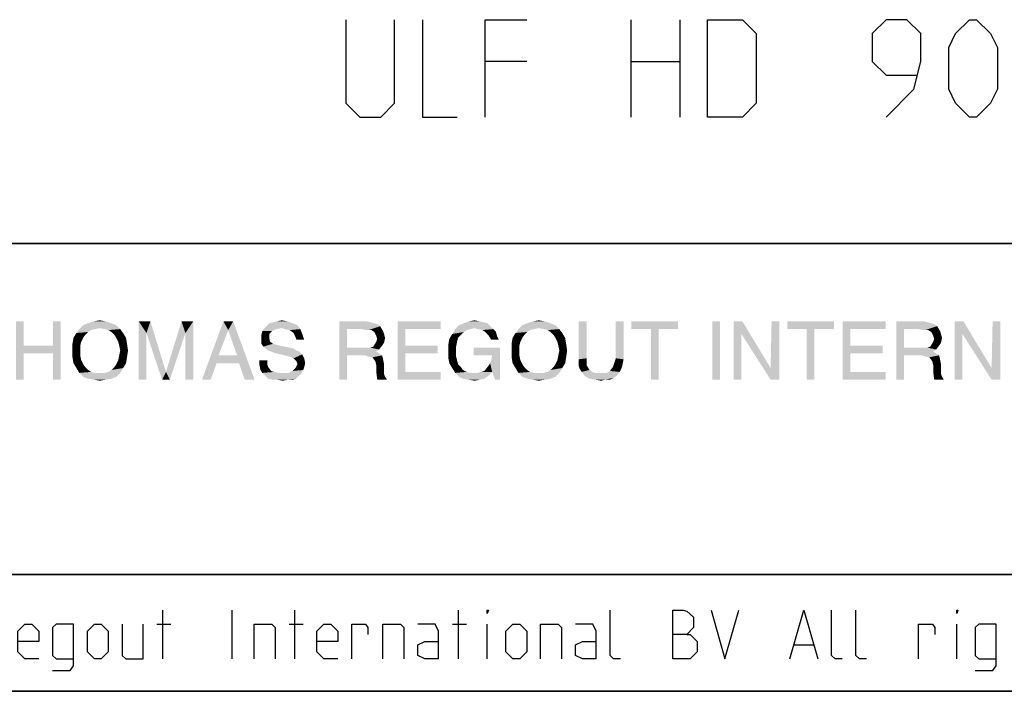
# Model space of a CAD drawing. Extents: x 0 to 1320, y 0 to 841.
# Drawn here: x 1011 to 1062, y 10 to 45 of the extents above; entities that cross this region are included whole.
import ezdxf

# ---------------------------------------------------------------- set-up
doc = ezdxf.new("R2010")
doc.units = 0
doc.header["$LTSCALE"] = 65.395
doc.header["$MEASUREMENT"] = 0
doc.layers.get('0').update_dxf_attribs({"linetype": 'CONTINUOUS'})

# ---------------------------------------------------------------- blocks, each defined once
blk = doc.blocks.new('THOMAS-LOGO_BL0')
at = {"color": 7, "linetype": 'Continuous'}
for points in [[(1011.185, 29.006), (1011.185, 27.756), (1010.785, 26.006)], [(1011.185, 29.006), (1010.785, 26.006), (1010.785, 29.006)], [(1013.085, 29.006), (1012.685, 27.756), (1012.685, 29.006)], [(1012.685, 27.356), (1012.685, 27.756), (1013.085, 29.006)], [(1012.685, 26.006), (1012.685, 27.356), (1013.085, 29.006)], [(1012.685, 26.006), (1013.085, 29.006), (1013.085, 26.006)], [(1015.685, 28.906), (1014.235, 28.806), (1014.485, 28.906)], [(1014.235, 28.806), (1015.685, 28.906), (1015.935, 28.806)], [(1015.385, 29.006), (1014.485, 28.906), (1014.785, 29.006)], [(1014.485, 28.906), (1015.385, 29.006), (1015.685, 28.906)], [(1014.785, 29.006), (1015.085, 29.056), (1015.385, 29.006)], [(1017.085, 29.006), (1017.685, 29.006), (1017.485, 28.406)], [(1017.485, 28.406), (1017.085, 26.006), (1017.085, 29.006)], [(1017.485, 28.406), (1017.685, 29.006), (1018.485, 26.406)], [(1019.485, 28.406), (1018.485, 26.406), (1019.285, 29.006)], [(1019.285, 29.006), (1019.885, 29.006), (1019.485, 28.406)], [(1019.485, 26.006), (1019.485, 28.406), (1019.885, 29.006)], [(1019.485, 26.006), (1019.885, 29.006), (1019.885, 26.006)], [(1021.685, 28.556), (1020.335, 26.006), (1021.435, 29.006)], [(1021.435, 29.006), (1021.935, 29.006), (1021.685, 28.556)], [(1022.135, 27.256), (1021.685, 28.556), (1021.935, 29.006)], [(1022.235, 26.856), (1022.135, 27.256), (1021.935, 29.006)], [(1022.535, 26.006), (1022.235, 26.856), (1021.935, 29.006)], [(1022.535, 26.006), (1021.935, 29.006), (1023.035, 26.006)], [(1024.985, 28.906), (1025.235, 28.806), (1023.535, 28.656)], [(1024.985, 28.906), (1023.535, 28.656), (1023.785, 28.906)], [(1023.785, 28.906), (1023.985, 28.956), (1024.735, 29.006)], [(1023.785, 28.906), (1024.735, 29.006), (1024.985, 28.906)], [(1024.735, 29.006), (1023.985, 28.956), (1024.185, 29.006)], [(1024.185, 29.006), (1024.435, 29.056), (1024.735, 29.006)], [(1027.385, 29.006), (1028.785, 29.006), (1027.785, 28.606)], [(1027.785, 28.606), (1027.385, 26.006), (1027.385, 29.006)], [(1028.785, 29.006), (1028.985, 28.956), (1027.785, 28.606)], [(1028.985, 28.956), (1029.185, 28.906), (1027.785, 28.606)], [(1029.185, 28.906), (1029.335, 28.856), (1027.785, 28.606)], [(1029.335, 28.856), (1029.485, 28.756), (1027.785, 28.606)], [(1030.385, 29.006), (1032.585, 29.006), (1030.785, 28.606)], [(1030.785, 28.606), (1030.385, 26.006), (1030.385, 29.006)], [(1030.785, 28.606), (1032.585, 29.006), (1032.585, 28.606)], [(1034.985, 28.906), (1033.535, 28.806), (1033.785, 28.906)], [(1033.535, 28.806), (1034.985, 28.906), (1035.135, 28.756)], [(1034.585, 29.006), (1034.785, 28.956), (1033.785, 28.906)], [(1034.585, 29.006), (1033.785, 28.906), (1034.035, 29.006)], [(1033.785, 28.906), (1034.785, 28.956), (1034.985, 28.906)], [(1034.035, 29.006), (1034.335, 29.056), (1034.585, 29.006)], [(1038.235, 28.906), (1036.785, 28.806), (1037.035, 28.906)], [(1036.785, 28.806), (1038.235, 28.906), (1038.485, 28.806)], [(1037.935, 29.006), (1037.035, 28.906), (1037.335, 29.006)], [(1037.035, 28.906), (1037.935, 29.006), (1038.235, 28.906)], [(1037.335, 29.006), (1037.635, 29.056), (1037.935, 29.006)], [(1040.085, 29.006), (1040.085, 27.106), (1039.685, 27.056)], [(1040.085, 29.006), (1039.685, 27.056), (1039.685, 29.006)], [(1041.985, 29.006), (1041.585, 27.106), (1041.585, 29.006)], [(1041.585, 27.106), (1041.985, 29.006), (1041.985, 27.056)], [(1044.785, 29.006), (1042.385, 28.606), (1042.385, 29.006)], [(1043.385, 28.606), (1042.385, 28.606), (1044.785, 29.006)], [(1043.785, 28.606), (1043.385, 28.606), (1044.785, 29.006)], [(1043.785, 28.606), (1044.785, 29.006), (1044.785, 28.606)], [(1046.935, 29.006), (1046.535, 26.006), (1046.535, 29.006)], [(1046.535, 26.006), (1046.935, 29.006), (1046.935, 26.006)], [(1048.085, 29.006), (1048.035, 28.356), (1047.635, 26.006)], [(1048.085, 29.006), (1047.635, 26.006), (1047.635, 29.006)], [(1048.035, 28.356), (1048.085, 29.006), (1049.535, 26.606)], [(1049.985, 29.006), (1049.535, 26.606), (1049.585, 29.006)], [(1049.535, 26.006), (1049.535, 26.606), (1049.985, 29.006)], [(1049.535, 26.006), (1049.985, 29.006), (1049.985, 26.006)], [(1052.785, 29.006), (1050.385, 28.606), (1050.385, 29.006)], [(1051.385, 28.606), (1050.385, 28.606), (1052.785, 29.006)], [(1051.785, 28.606), (1051.385, 28.606), (1052.785, 29.006)], [(1051.785, 28.606), (1052.785, 29.006), (1052.785, 28.606)], [(1053.235, 29.006), (1055.435, 29.006), (1053.635, 28.606)], [(1053.635, 28.606), (1053.235, 26.006), (1053.235, 29.006)], [(1053.635, 28.606), (1055.435, 29.006), (1055.435, 28.606)], [(1055.985, 29.006), (1057.385, 29.006), (1056.385, 28.606)], [(1056.385, 28.606), (1055.985, 26.006), (1055.985, 29.006)], [(1057.385, 29.006), (1057.585, 28.956), (1056.385, 28.606)], [(1057.585, 28.956), (1057.785, 28.906), (1056.385, 28.606)], [(1057.785, 28.906), (1057.935, 28.856), (1056.385, 28.606)], [(1057.935, 28.856), (1058.085, 28.756), (1056.385, 28.606)], [(1059.435, 29.006), (1059.385, 28.356), (1058.985, 26.006)], [(1059.435, 29.006), (1058.985, 26.006), (1058.985, 29.006)], [(1059.385, 28.356), (1059.435, 29.006), (1060.885, 26.606)], [(1061.335, 29.006), (1060.885, 26.606), (1060.935, 29.006)], [(1060.885, 26.006), (1060.885, 26.606), (1061.335, 29.006)], [(1060.885, 26.006), (1061.335, 29.006), (1061.335, 26.006)], [(1014.335, 28.306), (1013.735, 28.156), (1013.885, 28.406)], [(1014.835, 28.606), (1014.635, 28.556), (1013.885, 28.406)], [(1014.835, 28.606), (1013.885, 28.406), (1014.035, 28.606)], [(1014.635, 28.556), (1014.485, 28.456), (1013.885, 28.406)], [(1013.885, 28.406), (1014.485, 28.456), (1014.335, 28.306)], [(1015.935, 28.806), (1015.085, 28.656), (1014.035, 28.606)], [(1015.935, 28.806), (1014.035, 28.606), (1014.235, 28.806)], [(1014.035, 28.606), (1015.085, 28.656), (1014.835, 28.606)], [(1015.335, 28.606), (1015.085, 28.656), (1015.935, 28.806)], [(1015.335, 28.606), (1015.935, 28.806), (1016.135, 28.606)], [(1016.135, 28.606), (1015.535, 28.556), (1015.335, 28.606)], [(1015.685, 28.456), (1015.535, 28.556), (1016.135, 28.606)], [(1015.685, 28.456), (1016.135, 28.606), (1016.285, 28.406)], [(1016.285, 28.406), (1015.835, 28.306), (1015.685, 28.456)], [(1015.935, 28.156), (1015.835, 28.306), (1016.285, 28.406)], [(1015.935, 28.156), (1016.285, 28.406), (1016.435, 28.156)], [(1017.085, 26.006), (1017.485, 28.406), (1017.485, 26.006)], [(1018.485, 26.406), (1018.285, 26.006), (1017.485, 28.406)], [(1018.485, 26.406), (1019.485, 28.406), (1018.685, 26.006)], [(1021.685, 28.556), (1021.185, 27.256), (1020.335, 26.006)], [(1023.935, 28.506), (1023.785, 28.356), (1023.385, 28.306)], [(1023.935, 28.506), (1023.385, 28.306), (1023.435, 28.506)], [(1023.385, 28.306), (1023.785, 28.356), (1023.785, 28.156)], [(1024.435, 28.656), (1024.135, 28.606), (1023.435, 28.506)], [(1024.435, 28.656), (1023.435, 28.506), (1023.535, 28.656)], [(1023.435, 28.506), (1024.135, 28.606), (1023.935, 28.506)], [(1024.435, 28.656), (1023.535, 28.656), (1025.235, 28.806)], [(1024.585, 28.606), (1024.435, 28.656), (1025.235, 28.806)], [(1024.585, 28.606), (1025.235, 28.806), (1025.385, 28.606)], [(1025.385, 28.606), (1024.835, 28.556), (1024.585, 28.606)], [(1025.035, 28.406), (1024.835, 28.556), (1025.385, 28.606)], [(1025.035, 28.406), (1025.385, 28.606), (1025.485, 28.356)], [(1025.485, 28.356), (1025.135, 28.206), (1025.035, 28.406)], [(1025.135, 28.206), (1025.485, 28.356), (1025.535, 28.206)], [(1027.785, 28.606), (1027.785, 27.656), (1027.385, 26.006)], [(1028.535, 28.606), (1027.785, 28.606), (1029.485, 28.756)], [(1028.735, 28.556), (1028.535, 28.606), (1029.485, 28.756)], [(1028.885, 28.556), (1028.735, 28.556), (1029.485, 28.756)], [(1029.035, 28.556), (1028.885, 28.556), (1029.485, 28.756)], [(1029.035, 28.556), (1029.485, 28.756), (1029.635, 28.506)], [(1029.635, 28.506), (1029.185, 28.456), (1029.035, 28.556)], [(1029.185, 28.456), (1029.635, 28.506), (1029.685, 28.356)], [(1029.685, 28.356), (1029.285, 28.256), (1029.185, 28.456)], [(1029.285, 28.256), (1029.685, 28.356), (1029.735, 28.156)], [(1030.785, 28.606), (1030.785, 27.756), (1030.385, 26.006)], [(1033.635, 28.306), (1033.035, 28.106), (1033.185, 28.356)], [(1033.935, 28.556), (1033.185, 28.356), (1033.335, 28.606)], [(1033.935, 28.556), (1033.785, 28.456), (1033.185, 28.356)], [(1033.185, 28.356), (1033.785, 28.456), (1033.635, 28.306)], [(1035.135, 28.756), (1033.335, 28.606), (1033.535, 28.806)], [(1035.135, 28.756), (1034.335, 28.656), (1033.335, 28.606)], [(1033.335, 28.606), (1034.335, 28.656), (1034.135, 28.606)], [(1033.335, 28.606), (1034.135, 28.606), (1033.935, 28.556)], [(1034.485, 28.606), (1034.335, 28.656), (1035.135, 28.756)], [(1034.485, 28.606), (1035.135, 28.756), (1035.285, 28.606)], [(1035.285, 28.606), (1034.735, 28.556), (1034.485, 28.606)], [(1034.885, 28.456), (1034.735, 28.556), (1035.285, 28.606)], [(1034.885, 28.456), (1035.285, 28.606), (1035.435, 28.456)], [(1035.435, 28.456), (1035.035, 28.306), (1034.885, 28.456)], [(1035.035, 28.306), (1035.435, 28.456), (1035.485, 28.256)], [(1036.885, 28.306), (1036.285, 28.156), (1036.435, 28.406)], [(1037.385, 28.606), (1037.185, 28.556), (1036.435, 28.406)], [(1037.385, 28.606), (1036.435, 28.406), (1036.585, 28.606)], [(1037.185, 28.556), (1037.035, 28.456), (1036.435, 28.406)], [(1036.435, 28.406), (1037.035, 28.456), (1036.885, 28.306)], [(1038.485, 28.806), (1037.635, 28.656), (1036.585, 28.606)], [(1038.485, 28.806), (1036.585, 28.606), (1036.785, 28.806)], [(1036.585, 28.606), (1037.635, 28.656), (1037.385, 28.606)], [(1037.885, 28.606), (1037.635, 28.656), (1038.485, 28.806)], [(1037.885, 28.606), (1038.485, 28.806), (1038.685, 28.606)], [(1038.685, 28.606), (1038.085, 28.556), (1037.885, 28.606)], [(1038.235, 28.456), (1038.085, 28.556), (1038.685, 28.606)], [(1038.235, 28.456), (1038.685, 28.606), (1038.835, 28.406)], [(1038.835, 28.406), (1038.385, 28.306), (1038.235, 28.456)], [(1038.485, 28.156), (1038.385, 28.306), (1038.835, 28.406)], [(1038.485, 28.156), (1038.835, 28.406), (1038.985, 28.156)], [(1043.785, 28.606), (1043.385, 26.006), (1043.385, 28.606)], [(1043.385, 26.006), (1043.785, 28.606), (1043.785, 26.006)], [(1047.635, 26.006), (1048.035, 28.356), (1048.035, 26.006)], [(1049.535, 26.606), (1049.535, 26.006), (1048.035, 28.356)], [(1051.785, 28.606), (1051.385, 26.006), (1051.385, 28.606)], [(1051.385, 26.006), (1051.785, 28.606), (1051.785, 26.006)], [(1053.635, 28.606), (1053.635, 27.756), (1053.235, 26.006)], [(1056.385, 28.606), (1056.385, 27.656), (1055.985, 26.006)], [(1057.135, 28.606), (1056.385, 28.606), (1058.085, 28.756)], [(1057.335, 28.556), (1057.135, 28.606), (1058.085, 28.756)], [(1057.485, 28.556), (1057.335, 28.556), (1058.085, 28.756)], [(1057.635, 28.556), (1057.485, 28.556), (1058.085, 28.756)], [(1057.635, 28.556), (1058.085, 28.756), (1058.235, 28.506)], [(1058.235, 28.506), (1057.785, 28.456), (1057.635, 28.556)], [(1057.785, 28.456), (1058.235, 28.506), (1058.285, 28.356)], [(1058.285, 28.356), (1057.885, 28.256), (1057.785, 28.456)], [(1057.885, 28.256), (1058.285, 28.356), (1058.335, 28.156)], [(1058.985, 26.006), (1059.385, 28.356), (1059.385, 26.006)], [(1060.885, 26.606), (1060.885, 26.006), (1059.385, 28.356)], [(1014.235, 28.156), (1014.135, 27.956), (1013.685, 27.856)], [(1014.235, 28.156), (1013.685, 27.856), (1013.735, 28.156)], [(1013.685, 27.856), (1014.135, 27.956), (1014.085, 27.756)], [(1014.085, 27.756), (1013.685, 27.506), (1013.685, 27.856)], [(1013.735, 28.156), (1014.335, 28.306), (1014.235, 28.156)], [(1016.435, 28.156), (1016.035, 27.956), (1015.935, 28.156)], [(1016.035, 27.956), (1016.435, 28.156), (1016.485, 27.856)], [(1016.485, 27.856), (1016.085, 27.756), (1016.035, 27.956)], [(1016.135, 27.506), (1016.085, 27.756), (1016.485, 27.856)], [(1016.135, 27.506), (1016.485, 27.856), (1016.535, 27.506)], [(1023.785, 28.156), (1023.385, 28.106), (1023.385, 28.306)], [(1023.385, 28.106), (1023.785, 28.156), (1023.835, 27.956)], [(1023.835, 27.956), (1023.385, 27.856), (1023.385, 28.106)], [(1023.385, 27.856), (1023.835, 27.956), (1023.985, 27.856)], [(1023.985, 27.856), (1023.485, 27.706), (1023.385, 27.856)], [(1023.985, 27.856), (1024.135, 27.806), (1023.485, 27.706)], [(1025.535, 28.206), (1025.185, 28.056), (1025.135, 28.206)], [(1025.185, 28.056), (1025.535, 28.206), (1025.585, 28.056)], [(1029.685, 27.906), (1029.135, 27.706), (1029.285, 27.956)], [(1029.685, 27.906), (1029.585, 27.756), (1029.135, 27.706)], [(1029.735, 28.156), (1029.335, 28.106), (1029.285, 28.256)], [(1029.285, 27.956), (1029.335, 28.106), (1029.735, 28.156)], [(1029.285, 27.956), (1029.735, 28.156), (1029.685, 27.906)], [(1033.435, 27.956), (1032.985, 27.806), (1033.035, 28.106)], [(1032.985, 27.806), (1033.435, 27.956), (1033.385, 27.706)], [(1033.635, 28.306), (1033.485, 28.156), (1033.035, 28.106)], [(1033.035, 28.106), (1033.485, 28.156), (1033.435, 27.956)], [(1035.485, 28.256), (1035.185, 28.056), (1035.035, 28.306)], [(1035.185, 28.056), (1035.485, 28.256), (1035.585, 28.056)], [(1036.785, 28.156), (1036.685, 27.956), (1036.235, 27.856)], [(1036.785, 28.156), (1036.235, 27.856), (1036.285, 28.156)], [(1036.235, 27.856), (1036.685, 27.956), (1036.635, 27.756)], [(1036.635, 27.756), (1036.235, 27.506), (1036.235, 27.856)], [(1036.285, 28.156), (1036.885, 28.306), (1036.785, 28.156)], [(1038.985, 28.156), (1038.585, 27.956), (1038.485, 28.156)], [(1038.585, 27.956), (1038.985, 28.156), (1039.035, 27.856)], [(1039.035, 27.856), (1038.635, 27.756), (1038.585, 27.956)], [(1038.685, 27.506), (1038.635, 27.756), (1039.035, 27.856)], [(1038.685, 27.506), (1039.035, 27.856), (1039.085, 27.506)], [(1058.285, 27.906), (1057.735, 27.706), (1057.885, 27.956)], [(1058.285, 27.906), (1058.185, 27.756), (1057.735, 27.706)], [(1058.335, 28.156), (1057.935, 28.106), (1057.885, 28.256)], [(1057.885, 27.956), (1057.935, 28.106), (1058.335, 28.156)], [(1057.885, 27.956), (1058.335, 28.156), (1058.285, 27.906)], [(1011.185, 27.756), (1011.185, 27.356), (1010.785, 26.006)], [(1010.785, 26.006), (1011.185, 27.356), (1011.185, 26.006)], [(1011.185, 27.756), (1012.685, 27.756), (1011.185, 27.356)], [(1012.685, 27.356), (1011.185, 27.356), (1012.685, 27.756)], [(1013.685, 27.506), (1014.085, 27.756), (1014.085, 27.506)], [(1014.085, 27.506), (1014.085, 27.256), (1013.685, 27.156)], [(1014.085, 27.506), (1013.685, 27.156), (1013.685, 27.506)], [(1016.535, 27.506), (1016.085, 27.256), (1016.135, 27.506)], [(1016.085, 27.256), (1016.535, 27.506), (1016.485, 27.156)], [(1024.135, 27.806), (1024.335, 27.756), (1023.485, 27.706)], [(1023.485, 27.706), (1024.335, 27.756), (1024.585, 27.706)], [(1024.585, 27.706), (1023.735, 27.506), (1023.485, 27.706)], [(1024.585, 27.706), (1024.835, 27.656), (1023.735, 27.506)], [(1024.835, 27.656), (1025.035, 27.606), (1023.735, 27.506)], [(1023.735, 27.506), (1025.035, 27.606), (1025.185, 27.506)], [(1025.185, 27.506), (1023.885, 27.456), (1023.735, 27.506)], [(1023.885, 27.456), (1025.185, 27.506), (1025.335, 27.456)], [(1025.335, 27.456), (1024.135, 27.356), (1023.885, 27.456)], [(1024.385, 27.306), (1024.135, 27.356), (1025.335, 27.456)], [(1024.385, 27.306), (1025.335, 27.456), (1025.485, 27.306)], [(1025.485, 27.306), (1024.585, 27.256), (1024.385, 27.306)], [(1024.785, 27.206), (1024.585, 27.256), (1025.485, 27.306)], [(1025.035, 27.106), (1024.785, 27.206), (1025.485, 27.306)], [(1025.035, 27.106), (1025.485, 27.306), (1025.585, 27.106)], [(1027.785, 27.656), (1027.785, 27.256), (1027.385, 26.006)], [(1028.985, 27.656), (1029.435, 27.556), (1027.785, 27.256)], [(1028.835, 27.656), (1028.985, 27.656), (1027.785, 27.256)], [(1028.585, 27.656), (1028.835, 27.656), (1027.785, 27.256)], [(1027.785, 27.656), (1028.585, 27.656), (1027.785, 27.256)], [(1029.435, 27.556), (1029.285, 27.456), (1027.785, 27.256)], [(1029.285, 27.456), (1029.435, 27.356), (1027.785, 27.256)], [(1028.685, 27.256), (1027.785, 27.256), (1029.435, 27.356)], [(1028.685, 27.256), (1029.435, 27.356), (1029.585, 27.256)], [(1028.985, 27.656), (1029.135, 27.706), (1029.585, 27.756)], [(1028.985, 27.656), (1029.585, 27.756), (1029.435, 27.556)], [(1030.785, 27.756), (1030.785, 27.356), (1030.385, 26.006)], [(1030.785, 27.356), (1030.785, 26.406), (1030.385, 26.006)], [(1030.785, 27.356), (1032.435, 27.756), (1032.435, 27.356)], [(1030.785, 27.756), (1032.435, 27.756), (1030.785, 27.356)], [(1033.385, 27.706), (1032.985, 27.456), (1032.985, 27.806)], [(1032.985, 27.456), (1033.385, 27.706), (1033.385, 27.456)], [(1033.385, 27.456), (1033.385, 27.206), (1032.985, 27.106)], [(1033.385, 27.456), (1032.985, 27.106), (1032.985, 27.456)], [(1035.635, 27.656), (1034.285, 27.256), (1034.285, 27.656)], [(1035.235, 27.256), (1034.285, 27.256), (1035.635, 27.656)], [(1035.135, 26.856), (1035.185, 27.006), (1035.635, 27.656)], [(1035.235, 26.406), (1035.135, 26.856), (1035.635, 27.656)], [(1035.185, 27.006), (1035.235, 27.256), (1035.635, 27.656)], [(1035.385, 26.006), (1035.235, 26.406), (1035.635, 27.656)], [(1035.385, 26.006), (1035.635, 27.656), (1035.635, 26.006)], [(1036.235, 27.506), (1036.635, 27.756), (1036.635, 27.506)], [(1036.635, 27.506), (1036.635, 27.256), (1036.235, 27.156)], [(1036.635, 27.506), (1036.235, 27.156), (1036.235, 27.506)], [(1039.085, 27.506), (1038.635, 27.256), (1038.685, 27.506)], [(1038.635, 27.256), (1039.085, 27.506), (1039.035, 27.156)], [(1053.635, 27.756), (1053.635, 27.356), (1053.235, 26.006)], [(1053.635, 27.356), (1053.635, 26.406), (1053.235, 26.006)], [(1053.635, 27.356), (1055.285, 27.756), (1055.285, 27.356)], [(1053.635, 27.756), (1055.285, 27.756), (1053.635, 27.356)], [(1056.385, 27.656), (1056.385, 27.256), (1055.985, 26.006)], [(1057.585, 27.656), (1058.035, 27.556), (1056.385, 27.256)], [(1057.435, 27.656), (1057.585, 27.656), (1056.385, 27.256)], [(1057.185, 27.656), (1057.435, 27.656), (1056.385, 27.256)], [(1056.385, 27.656), (1057.185, 27.656), (1056.385, 27.256)], [(1058.035, 27.556), (1057.885, 27.456), (1056.385, 27.256)], [(1057.885, 27.456), (1058.035, 27.356), (1056.385, 27.256)], [(1057.285, 27.256), (1056.385, 27.256), (1058.035, 27.356)], [(1057.285, 27.256), (1058.035, 27.356), (1058.185, 27.256)], [(1057.585, 27.656), (1057.735, 27.706), (1058.185, 27.756)], [(1057.585, 27.656), (1058.185, 27.756), (1058.035, 27.556)], [(1013.685, 27.156), (1014.085, 27.256), (1014.135, 27.006)], [(1014.135, 27.006), (1013.735, 26.856), (1013.685, 27.156)], [(1013.735, 26.856), (1014.135, 27.006), (1014.235, 26.806)], [(1014.235, 26.806), (1013.885, 26.606), (1013.735, 26.856)], [(1014.235, 26.806), (1014.335, 26.656), (1013.885, 26.606)], [(1015.835, 26.656), (1015.935, 26.806), (1016.435, 26.856)], [(1015.835, 26.656), (1016.435, 26.856), (1016.285, 26.606)], [(1016.435, 26.856), (1015.935, 26.806), (1016.035, 27.006)], [(1016.485, 27.156), (1016.035, 27.006), (1016.085, 27.256)], [(1016.035, 27.006), (1016.485, 27.156), (1016.435, 26.856)], [(1021.185, 27.256), (1021.085, 26.856), (1020.335, 26.006)], [(1020.335, 26.006), (1021.085, 26.856), (1020.785, 26.006)], [(1021.185, 27.256), (1022.135, 27.256), (1021.085, 26.856)], [(1022.235, 26.856), (1021.085, 26.856), (1022.135, 27.256)], [(1023.685, 27.006), (1023.685, 26.806), (1023.285, 26.756)], [(1023.685, 27.006), (1023.285, 26.756), (1023.285, 27.006)], [(1023.285, 26.756), (1023.685, 26.806), (1023.735, 26.656)], [(1025.585, 27.106), (1025.185, 26.956), (1025.035, 27.106)], [(1025.585, 26.656), (1025.135, 26.606), (1025.235, 26.806)], [(1025.185, 26.956), (1025.585, 27.106), (1025.635, 26.856)], [(1025.635, 26.856), (1025.235, 26.806), (1025.185, 26.956)], [(1025.235, 26.806), (1025.635, 26.856), (1025.585, 26.656)], [(1027.385, 26.006), (1027.785, 27.256), (1027.785, 26.006)], [(1029.585, 27.256), (1028.835, 27.206), (1028.685, 27.256)], [(1029.085, 27.156), (1028.835, 27.206), (1029.585, 27.256)], [(1029.085, 27.156), (1029.585, 27.256), (1029.635, 27.056)], [(1029.635, 27.056), (1029.235, 26.956), (1029.085, 27.156)], [(1029.235, 26.956), (1029.635, 27.056), (1029.685, 26.806)], [(1029.685, 26.806), (1029.285, 26.756), (1029.235, 26.956)], [(1029.285, 26.756), (1029.685, 26.806), (1029.685, 26.506)], [(1032.985, 27.106), (1033.385, 27.206), (1033.435, 27.006)], [(1033.435, 27.006), (1033.035, 26.856), (1032.985, 27.106)], [(1033.035, 26.856), (1033.435, 27.006), (1033.485, 26.806)], [(1033.485, 26.806), (1033.185, 26.606), (1033.035, 26.856)], [(1033.485, 26.806), (1033.635, 26.656), (1033.185, 26.606)], [(1035.235, 26.406), (1035.035, 26.706), (1035.135, 26.856)], [(1036.235, 27.156), (1036.635, 27.256), (1036.685, 27.006)], [(1036.685, 27.006), (1036.285, 26.856), (1036.235, 27.156)], [(1036.285, 26.856), (1036.685, 27.006), (1036.785, 26.806)], [(1036.785, 26.806), (1036.435, 26.606), (1036.285, 26.856)], [(1036.785, 26.806), (1036.885, 26.656), (1036.435, 26.606)], [(1038.385, 26.656), (1038.485, 26.806), (1038.985, 26.856)], [(1038.385, 26.656), (1038.985, 26.856), (1038.835, 26.606)], [(1038.985, 26.856), (1038.485, 26.806), (1038.585, 27.006)], [(1039.035, 27.156), (1038.585, 27.006), (1038.635, 27.256)], [(1038.585, 27.006), (1039.035, 27.156), (1038.985, 26.856)], [(1039.685, 27.056), (1040.085, 27.106), (1040.085, 26.956)], [(1040.085, 26.956), (1039.685, 26.856), (1039.685, 27.056)], [(1039.685, 26.856), (1040.085, 26.956), (1040.085, 26.756)], [(1040.085, 26.756), (1039.685, 26.706), (1039.685, 26.856)], [(1041.935, 26.806), (1041.435, 26.656), (1041.535, 26.956)], [(1041.435, 26.656), (1041.935, 26.806), (1041.885, 26.606)], [(1041.985, 27.056), (1041.535, 26.956), (1041.585, 27.106)], [(1041.535, 26.956), (1041.985, 27.056), (1041.935, 26.806)], [(1055.985, 26.006), (1056.385, 27.256), (1056.385, 26.006)], [(1058.185, 27.256), (1057.435, 27.206), (1057.285, 27.256)], [(1057.685, 27.156), (1057.435, 27.206), (1058.185, 27.256)], [(1057.685, 27.156), (1058.185, 27.256), (1058.235, 27.056)], [(1058.235, 27.056), (1057.835, 26.956), (1057.685, 27.156)], [(1057.835, 26.956), (1058.235, 27.056), (1058.285, 26.806)], [(1058.285, 26.806), (1057.885, 26.756), (1057.835, 26.956)], [(1057.885, 26.756), (1058.285, 26.806), (1058.285, 26.506)], [(1013.885, 26.606), (1014.335, 26.656), (1014.485, 26.506)], [(1014.485, 26.506), (1014.035, 26.356), (1013.885, 26.606)], [(1014.485, 26.506), (1014.635, 26.406), (1014.035, 26.356)], [(1014.035, 26.356), (1014.635, 26.406), (1014.835, 26.356)], [(1014.835, 26.356), (1014.235, 26.156), (1014.035, 26.356)], [(1015.335, 26.356), (1016.135, 26.356), (1014.235, 26.156)], [(1015.085, 26.356), (1015.335, 26.356), (1014.235, 26.156)], [(1014.835, 26.356), (1015.085, 26.356), (1014.235, 26.156)], [(1014.235, 26.156), (1016.135, 26.356), (1015.935, 26.156)], [(1016.135, 26.356), (1015.335, 26.356), (1015.535, 26.406)], [(1015.535, 26.406), (1015.685, 26.506), (1016.285, 26.606)], [(1015.535, 26.406), (1016.285, 26.606), (1016.135, 26.356)], [(1016.285, 26.606), (1015.685, 26.506), (1015.835, 26.656)], [(1018.685, 26.006), (1018.285, 26.006), (1018.485, 26.406)], [(1023.735, 26.656), (1023.335, 26.506), (1023.285, 26.756)], [(1023.335, 26.506), (1023.735, 26.656), (1023.885, 26.456)], [(1023.885, 26.456), (1023.435, 26.356), (1023.335, 26.506)], [(1023.885, 26.456), (1024.035, 26.406), (1023.435, 26.356)], [(1023.435, 26.356), (1024.035, 26.406), (1024.285, 26.356)], [(1024.285, 26.356), (1023.585, 26.206), (1023.435, 26.356)], [(1024.785, 26.356), (1025.435, 26.306), (1023.585, 26.206)], [(1024.485, 26.356), (1024.785, 26.356), (1023.585, 26.206)], [(1024.285, 26.356), (1024.485, 26.356), (1023.585, 26.206)], [(1023.735, 26.056), (1023.585, 26.206), (1025.435, 26.306)], [(1023.735, 26.056), (1025.435, 26.306), (1025.135, 26.056)], [(1024.785, 26.356), (1024.985, 26.456), (1025.535, 26.506)], [(1024.785, 26.356), (1025.535, 26.506), (1025.435, 26.306)], [(1025.535, 26.506), (1024.985, 26.456), (1025.135, 26.606)], [(1025.135, 26.606), (1025.585, 26.656), (1025.535, 26.506)], [(1029.685, 26.506), (1029.285, 26.406), (1029.285, 26.756)], [(1029.285, 26.406), (1029.685, 26.506), (1029.685, 26.306)], [(1029.685, 26.306), (1029.335, 26.006), (1029.285, 26.406)], [(1029.685, 26.306), (1029.735, 26.156), (1029.335, 26.006)], [(1030.785, 26.406), (1032.585, 26.406), (1030.385, 26.006)], [(1030.385, 26.006), (1032.585, 26.406), (1032.585, 26.006)], [(1033.185, 26.606), (1033.635, 26.656), (1033.735, 26.506)], [(1033.735, 26.506), (1033.335, 26.356), (1033.185, 26.606)], [(1033.735, 26.506), (1033.935, 26.406), (1033.335, 26.356)], [(1033.335, 26.356), (1033.935, 26.406), (1034.135, 26.356)], [(1034.135, 26.356), (1033.535, 26.156), (1033.335, 26.356)], [(1034.485, 26.356), (1035.035, 26.206), (1033.535, 26.156)], [(1034.335, 26.356), (1034.485, 26.356), (1033.535, 26.156)], [(1034.135, 26.356), (1034.335, 26.356), (1033.535, 26.156)], [(1035.235, 26.406), (1034.485, 26.356), (1034.685, 26.406)], [(1034.485, 26.356), (1035.235, 26.406), (1035.035, 26.206)], [(1035.235, 26.406), (1034.685, 26.406), (1034.835, 26.456)], [(1035.235, 26.406), (1034.835, 26.456), (1035.035, 26.706)], [(1036.435, 26.606), (1036.885, 26.656), (1037.035, 26.506)], [(1037.035, 26.506), (1036.585, 26.356), (1036.435, 26.606)], [(1037.035, 26.506), (1037.185, 26.406), (1036.585, 26.356)], [(1036.585, 26.356), (1037.185, 26.406), (1037.385, 26.356)], [(1037.385, 26.356), (1036.785, 26.156), (1036.585, 26.356)], [(1037.885, 26.356), (1038.685, 26.356), (1036.785, 26.156)], [(1037.635, 26.356), (1037.885, 26.356), (1036.785, 26.156)], [(1037.385, 26.356), (1037.635, 26.356), (1036.785, 26.156)], [(1036.785, 26.156), (1038.685, 26.356), (1038.485, 26.156)], [(1038.685, 26.356), (1037.885, 26.356), (1038.085, 26.406)], [(1038.085, 26.406), (1038.235, 26.506), (1038.835, 26.606)], [(1038.085, 26.406), (1038.835, 26.606), (1038.685, 26.356)], [(1038.835, 26.606), (1038.235, 26.506), (1038.385, 26.656)], [(1039.735, 26.556), (1039.685, 26.706), (1040.085, 26.756)], [(1039.735, 26.556), (1040.085, 26.756), (1040.235, 26.506)], [(1040.235, 26.506), (1039.835, 26.406), (1039.735, 26.556)], [(1039.835, 26.406), (1040.235, 26.506), (1040.485, 26.356)], [(1040.485, 26.356), (1039.985, 26.206), (1039.835, 26.406)], [(1039.985, 26.206), (1041.135, 26.356), (1041.785, 26.406)], [(1039.985, 26.206), (1041.785, 26.406), (1041.635, 26.206)], [(1040.985, 26.356), (1041.135, 26.356), (1039.985, 26.206)], [(1040.835, 26.356), (1040.985, 26.356), (1039.985, 26.206)], [(1040.635, 26.356), (1040.835, 26.356), (1039.985, 26.206)], [(1040.485, 26.356), (1040.635, 26.356), (1039.985, 26.206)], [(1041.785, 26.406), (1041.135, 26.356), (1041.285, 26.456)], [(1041.885, 26.606), (1041.285, 26.456), (1041.435, 26.656)], [(1041.285, 26.456), (1041.885, 26.606), (1041.785, 26.406)], [(1053.635, 26.406), (1055.435, 26.406), (1053.235, 26.006)], [(1053.235, 26.006), (1055.435, 26.406), (1055.435, 26.006)], [(1058.285, 26.506), (1057.885, 26.406), (1057.885, 26.756)], [(1057.885, 26.406), (1058.285, 26.506), (1058.285, 26.306)], [(1058.285, 26.306), (1057.935, 26.006), (1057.885, 26.406)], [(1058.285, 26.306), (1058.335, 26.156), (1057.935, 26.006)], [(1015.935, 26.156), (1014.485, 26.056), (1014.235, 26.156)], [(1014.485, 26.056), (1015.935, 26.156), (1015.685, 26.056)], [(1015.685, 26.056), (1014.785, 26.006), (1014.485, 26.056)], [(1014.785, 26.006), (1015.685, 26.056), (1015.385, 26.006)], [(1015.385, 26.006), (1015.085, 25.956), (1014.785, 26.006)], [(1025.135, 26.056), (1023.985, 26.006), (1023.735, 26.056)], [(1024.185, 26.006), (1023.985, 26.006), (1025.135, 26.056)], [(1024.735, 26.006), (1024.185, 26.006), (1025.135, 26.056)], [(1024.735, 26.006), (1024.485, 25.956), (1024.185, 26.006)], [(1024.735, 26.006), (1025.135, 26.056), (1024.985, 26.006)], [(1029.335, 26.006), (1029.735, 26.156), (1029.835, 26.006)], [(1033.735, 26.056), (1033.535, 26.156), (1035.035, 26.206)], [(1033.735, 26.056), (1035.035, 26.206), (1034.835, 26.056)], [(1034.835, 26.056), (1034.035, 26.006), (1033.735, 26.056)], [(1034.035, 26.006), (1034.835, 26.056), (1034.585, 26.006)], [(1034.585, 26.006), (1034.335, 25.956), (1034.035, 26.006)], [(1038.485, 26.156), (1037.035, 26.056), (1036.785, 26.156)], [(1037.035, 26.056), (1038.485, 26.156), (1038.235, 26.056)], [(1038.235, 26.056), (1037.335, 26.006), (1037.035, 26.056)], [(1037.335, 26.006), (1038.235, 26.056), (1037.935, 26.006)], [(1037.935, 26.006), (1037.635, 25.956), (1037.335, 26.006)], [(1041.635, 26.206), (1040.235, 26.056), (1039.985, 26.206)], [(1041.635, 26.206), (1041.485, 26.106), (1040.235, 26.056)], [(1040.535, 26.006), (1040.235, 26.056), (1041.485, 26.106)], [(1041.035, 26.006), (1040.535, 26.006), (1041.485, 26.106)], [(1041.035, 26.006), (1040.835, 25.956), (1040.535, 26.006)], [(1041.035, 26.006), (1041.485, 26.106), (1041.285, 26.006)], [(1057.935, 26.006), (1058.335, 26.156), (1058.435, 26.006)]]:
    blk.add_solid(points, dxfattribs=at)
blk = doc.blocks.new('COPYRIGHT_BL1')
at = {"color": 5, "linetype": 'Continuous'}
for p, q in [((1018.32, 11.668), (1018.32, 14.168)), ((1021.892, 11.668), (1021.892, 14.168)), ((1025.106, 11.668), (1025.106, 14.168)), ((1033.499, 11.668), (1033.499, 14.168)), ((1018.023, 13.454), (1018.737, 13.454)), ((1024.808, 13.454), (1025.523, 13.454)), ((1033.201, 13.454), (1033.916, 13.454)), ((1034.987, 11.668), (1034.987, 13.454)), ((1059.094, 11.668), (1059.094, 13.454)), ((1050.761, 12.383), (1051.713, 12.383))]:
    blk.add_line(p, q, dxfattribs=at)
for points in [[(1034.987, 13.99), (1034.987, 14.168), (1035.047, 14.168), (1034.987, 13.99)], [(1041.832, 11.668), (1041.475, 11.668), (1041.297, 11.847), (1041.297, 14.168)], [(1044.511, 11.668), (1044.511, 14.168), (1045.047, 14.168), (1045.225, 14.109), (1045.582, 13.811), (1045.582, 13.276), (1045.225, 12.918), (1044.511, 12.918)], [(1046.475, 14.168), (1047.189, 11.668), (1047.904, 14.168)], [(1050.523, 11.668), (1051.237, 14.168), (1051.951, 11.668)], [(1053.201, 11.668), (1052.844, 11.668), (1052.666, 11.847), (1052.666, 14.168)], [(1054.451, 11.668), (1054.094, 11.668), (1053.916, 11.847), (1053.916, 14.168)], [(1059.094, 13.99), (1059.094, 14.168), (1059.154, 14.168), (1059.094, 13.99)], [(1011.951, 11.668), (1011.237, 11.668), (1010.88, 12.026), (1010.88, 13.097), (1011.237, 13.454), (1011.594, 13.454), (1011.951, 13.097), (1011.951, 12.561), (1010.88, 12.561)], [(1012.666, 11.073), (1013.558, 11.073), (1013.737, 11.311), (1013.737, 13.454), (1012.844, 13.454), (1012.666, 13.276), (1012.666, 11.847), (1012.844, 11.668), (1013.737, 11.668)], [(1014.451, 12.026), (1014.451, 13.097), (1014.809, 13.454), (1015.166, 13.454), (1015.523, 13.097), (1015.523, 12.026), (1015.166, 11.668), (1014.809, 11.668), (1014.451, 12.026)], [(1016.237, 13.454), (1016.237, 11.847), (1016.416, 11.668), (1017.309, 11.668), (1017.309, 13.454)], [(1023.023, 11.668), (1023.023, 13.454), (1023.916, 13.454), (1024.094, 13.276), (1024.094, 11.668)], [(1027.308, 11.668), (1026.594, 11.668), (1026.237, 12.026), (1026.237, 13.097), (1026.594, 13.454), (1026.951, 13.454), (1027.308, 13.097), (1027.308, 12.561), (1026.237, 12.561)], [(1028.023, 11.668), (1028.023, 13.454), (1028.737, 13.454), (1028.856, 13.276), (1028.856, 12.918)], [(1029.63, 11.668), (1029.63, 13.454), (1030.523, 13.454), (1030.701, 13.276), (1030.701, 11.668)], [(1032.487, 11.668), (1032.487, 13.097), (1032.308, 13.454), (1031.416, 13.454)], [(1035.939, 12.026), (1035.939, 13.097), (1036.297, 13.454), (1036.654, 13.454), (1037.011, 13.097), (1037.011, 12.026), (1036.654, 11.668), (1036.297, 11.668), (1035.939, 12.026)], [(1037.725, 11.668), (1037.725, 13.454), (1038.618, 13.454), (1038.797, 13.276), (1038.797, 11.668)], [(1040.582, 11.668), (1040.582, 13.097), (1040.404, 13.454), (1039.511, 13.454)], [(1057.13, 11.668), (1057.13, 13.454), (1057.844, 13.454), (1057.963, 13.276), (1057.963, 12.918)], [(1060.047, 11.073), (1060.939, 11.073), (1061.118, 11.311), (1061.118, 13.454), (1060.225, 13.454), (1060.047, 13.276), (1060.047, 11.847), (1060.225, 11.668), (1061.118, 11.668)], [(1045.225, 12.918), (1045.404, 12.918), (1045.761, 12.561), (1045.761, 12.026), (1045.404, 11.668), (1044.511, 11.668)], [(1032.487, 11.668), (1031.773, 11.668), (1031.416, 11.847), (1031.416, 12.383), (1031.773, 12.561), (1032.487, 12.561)], [(1040.582, 11.668), (1039.868, 11.668), (1039.511, 11.847), (1039.511, 12.383), (1039.868, 12.561), (1040.582, 12.561)]]:
    blk.add_lwpolyline(points, dxfattribs=at)

msp = doc.modelspace()

# ---------------------------------------------------------------- linework, layer by layer
at = {"color": 1, "linetype": 'Continuous'}
for p, q in [((1042.36903, 39.5), (1042.36903, 44.5)), ((1044.86902, 44.5), (1044.86902, 39.5)), ((1037.01192, 42.35714), (1034.86905, 42.35714)), ((1042.36903, 42.35714), (1044.86902, 42.35714))]:
    msp.add_line(p, q, dxfattribs=at)
at = {"color": 4, "linetype": 'Continuous'}
for p, q in [((1179, 33.00004), (983, 33.00004)), ((1179, 10), (10, 10))]:
    msp.add_line(p, q, dxfattribs=at)
at = {"color": 2, "linetype": 'Continuous'}
for p, q in [((983, 33), (1179, 33)), ((983, 16), (1096, 16)), ((983, 10), (1179, 10))]:
    msp.add_line(p, q, dxfattribs=at)
at = {"color": 5, "linetype": 'Continuous'}
msp.add_line((1096, 16), (983, 16), dxfattribs=at)
at = {"color": 1, "linetype": 'Continuous'}
for points in [[(1027.7262, 44.5), (1027.7262, 40.21429), (1028.44044, 39.5), (1029.51188, 39.5), (1030.22619, 40.21429), (1030.22619, 44.5)], [(1031.65475, 44.5), (1031.65475, 39.5), (1033.4405, 39.5)], [(1034.86905, 39.5), (1034.86905, 44.5), (1037.01192, 44.5)], [(1046.29765, 39.5), (1046.29765, 44.5), (1048.08333, 44.5), (1048.79764, 43.78572), (1048.79764, 40.21429), (1048.08333, 39.5), (1046.29765, 39.5)], [(1055.46428, 39.5), (1056.89284, 40.92857), (1057.25003, 42.35714), (1057.25003, 43.78572), (1056.53572, 44.5), (1055.46428, 44.5), (1054.74997, 43.78572), (1054.74997, 42.35714), (1055.46428, 41.64286), (1057.01193, 41.64286)], [(1058.67859, 40.92857), (1058.67859, 43.07143), (1059.03571, 43.78572), (1059.75002, 44.5), (1060.10715, 44.5), (1060.82146, 43.78572), (1061.17858, 43.07143), (1061.17858, 40.92857), (1060.82146, 40.21429), (1060.10715, 39.5), (1059.75002, 39.5), (1059.03571, 40.21429), (1058.67859, 40.92857)]]:
    msp.add_lwpolyline(points, dxfattribs=at)

# ---------------------------------------------------------------- block references
at = {"color": 2, "linetype": 'Continuous'}
for name in ['THOMAS-LOGO_BL0', 'COPYRIGHT_BL1']:
    msp.add_blockref(name, (0, 0), dxfattribs=at)

doc.saveas('drawing.dxf')
